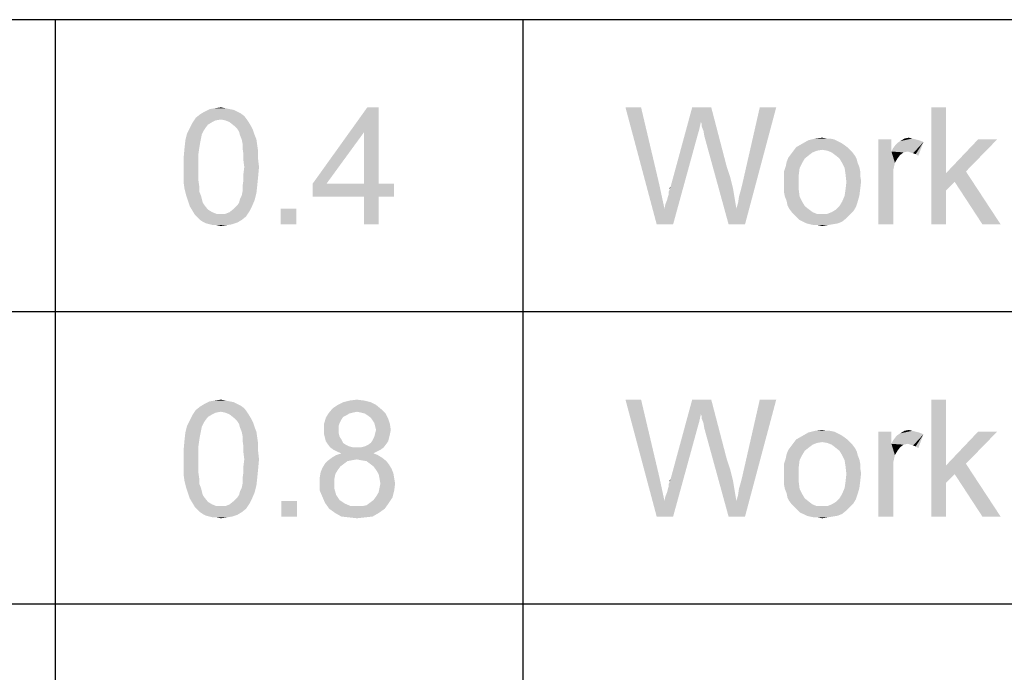
# Paper-space layout '46058_1_1' of a CAD drawing. Units: millimetres. Extents: x 0 to 594, y 0 to 420.
# Drawn here: x 363 to 387, y 16 to 31 of the extents above; entities that cross this region are included whole.
import ezdxf

# ---------------------------------------------------------------- set-up
doc = ezdxf.new("R2010")
doc.units = ezdxf.units.MM
doc.header["$LTSCALE"] = 32.67
doc.layers.get('0').update_dxf_attribs({"linetype": 'CONTINUOUS'})

# ---------------------------------------------------------------- blocks, each defined once
blk = doc.blocks.new('*T51')
at = {"color": 2, "linetype": 'Continuous'}
for p, q in [((155.4, 21), (0, 21)), ((0, 0), (0, 21)), ((86.8, 0), (86.8, 21)), ((109.2, 0), (109.2, 21)), ((120.4, 0), (120.4, 21)), ((155.4, 0), (155.4, 21)), ((155.4, 14), (0, 14)), ((155.4, 7), (0, 7)), ((155.4, 0), (0, 0))]:
    blk.add_line(p, q, dxfattribs=at)

psp = doc.layouts.new('46058_1_1')

# ---------------------------------------------------------------- linework, layer by layer
at = {"color": 5, "linetype": 'Continuous'}
for points in [[(368.6716, 29.0572), (368.7545, 29.0157), (367.7797, 28.995)], [(368.6716, 29.0572), (367.7797, 28.995), (367.8834, 29.0572)], [(367.7797, 28.995), (368.7545, 29.0157), (368.8375, 28.9535)], [(368.4849, 29.1195), (368.5886, 29.0987), (367.8834, 29.0572)], [(368.4849, 29.1195), (367.8834, 29.0572), (368.0079, 29.1195)], [(367.8834, 29.0572), (368.5886, 29.0987), (368.6716, 29.0572)], [(368.3812, 29.1402), (368.0079, 29.1195), (368.1323, 29.1402)], [(368.0079, 29.1195), (368.3812, 29.1402), (368.4849, 29.1195)], [(368.1323, 29.1402), (368.2775, 29.1609), (368.3812, 29.1402)], [(372.0523, 29.1609), (371.6997, 28.5595), (370.476, 27.3357)], [(372.0523, 29.1609), (370.476, 27.3357), (371.7827, 29.1609)], [(371.6997, 27.3357), (371.6997, 28.5595), (372.0523, 29.1609)], [(371.6997, 27.3357), (372.0523, 29.1609), (372.0523, 27.3357)], [(378.3376, 29.1609), (378.7109, 26.3609), (377.9642, 29.1609)], [(378.3376, 29.1609), (378.7731, 27.315), (378.7109, 26.3609)], [(379.7687, 28.8083), (379.0428, 27.2528), (379.5613, 29.1609)], [(379.5613, 29.1609), (380.0176, 29.1609), (379.7687, 28.8083)], [(379.7894, 28.7669), (379.7687, 28.8083), (380.0176, 29.1609)], [(379.7894, 28.7046), (379.7894, 28.7669), (380.0176, 29.1609)], [(379.8309, 28.6009), (379.7894, 28.7046), (380.0176, 29.1609)], [(379.8516, 28.4765), (379.8309, 28.6009), (380.0176, 29.1609)], [(379.8516, 28.4765), (380.0176, 29.1609), (380.3909, 27.7298)], [(380.6191, 26.7343), (380.6605, 26.8795), (381.5731, 29.1609)], [(380.6191, 26.7343), (381.5731, 29.1609), (380.8265, 26.3609)], [(380.6605, 26.8795), (380.6813, 27.0246), (381.5731, 29.1609)], [(380.6813, 27.0246), (380.7228, 27.1698), (381.5731, 29.1609)], [(380.7228, 27.1698), (380.7642, 27.3357), (381.5731, 29.1609)], [(381.5731, 29.1609), (380.7642, 27.3357), (381.1791, 29.1609)], [(385.6383, 29.1609), (385.6383, 27.5846), (385.2857, 26.3609)], [(385.6383, 29.1609), (385.2857, 26.3609), (385.2857, 29.1609)], [(367.9664, 28.7461), (367.5308, 28.6632), (367.593, 28.7876)], [(368.2775, 28.8706), (367.593, 28.7876), (367.676, 28.912)], [(368.2775, 28.8706), (368.153, 28.8498), (367.593, 28.7876)], [(368.153, 28.8498), (368.0701, 28.8083), (367.593, 28.7876)], [(367.593, 28.7876), (368.0701, 28.8083), (367.9664, 28.7461)], [(368.8375, 28.9535), (367.676, 28.912), (367.7797, 28.995)], [(368.2775, 28.8706), (367.676, 28.912), (368.8375, 28.9535)], [(368.2775, 28.8706), (368.8375, 28.9535), (368.8997, 28.8706)], [(368.8997, 28.8706), (368.3812, 28.8498), (368.2775, 28.8706)], [(368.4849, 28.8083), (368.3812, 28.8498), (368.8997, 28.8706)], [(368.4849, 28.8083), (368.8997, 28.8706), (368.9412, 28.8083)], [(368.9412, 28.8083), (368.5886, 28.7254), (368.4849, 28.8083)], [(368.5886, 28.7254), (368.9412, 28.8083), (369.0034, 28.7046)], [(379.7687, 28.8083), (379.7272, 28.6217), (379.0428, 27.2528)], [(367.8212, 28.518), (367.4271, 28.3728), (367.4686, 28.5387)], [(367.9041, 28.6632), (367.8627, 28.6009), (367.4686, 28.5387)], [(367.9041, 28.6632), (367.4686, 28.5387), (367.5308, 28.6632)], [(367.4686, 28.5387), (367.8627, 28.6009), (367.8212, 28.518)], [(367.5308, 28.6632), (367.9664, 28.7461), (367.9041, 28.6632)], [(369.0034, 28.7046), (368.6716, 28.6424), (368.5886, 28.7254)], [(368.6716, 28.6424), (369.0034, 28.7046), (369.0449, 28.6217)], [(369.0449, 28.6217), (368.713, 28.5802), (368.6716, 28.6424)], [(368.7338, 28.4972), (368.713, 28.5802), (369.0449, 28.6217)], [(368.7338, 28.4972), (369.0449, 28.6217), (369.0864, 28.4972)], [(370.476, 27.3357), (371.6997, 28.5595), (370.8079, 27.3357)], [(379.7272, 28.6217), (379.6857, 28.4765), (379.0428, 27.2528)], [(367.7797, 28.3106), (367.4064, 28.1861), (367.4271, 28.3728)], [(367.4064, 28.1861), (367.7797, 28.3106), (367.759, 28.1861)], [(367.8212, 28.518), (367.8004, 28.4143), (367.4271, 28.3728)], [(367.4271, 28.3728), (367.8004, 28.4143), (367.7797, 28.3106)], [(369.0864, 28.4972), (368.7753, 28.3935), (368.7338, 28.4972)], [(368.7753, 28.3935), (369.0864, 28.4972), (369.1279, 28.3935)], [(369.1279, 28.3935), (368.796, 28.2898), (368.7753, 28.3935)], [(368.796, 28.2898), (369.1279, 28.3935), (369.1486, 28.2483)], [(369.1486, 28.2483), (368.796, 28.1861), (368.796, 28.2898)], [(378.8976, 26.7343), (378.9183, 26.838), (379.6857, 28.4765)], [(378.8976, 26.7343), (379.6857, 28.4765), (379.105, 26.3609)], [(378.9183, 26.838), (378.9598, 26.9417), (379.6857, 28.4765)], [(378.9598, 26.9417), (378.9805, 27.0246), (379.6857, 28.4765)], [(378.9805, 27.0246), (379.0013, 27.0869), (379.6857, 28.4765)], [(379.0013, 27.1491), (379.022, 27.1906), (379.6857, 28.4765)], [(379.0013, 27.0869), (379.0013, 27.1491), (379.6857, 28.4765)], [(379.022, 27.1906), (379.0428, 27.2528), (379.6857, 28.4765)], [(380.3909, 27.7298), (380.4324, 26.3609), (379.8516, 28.4765)], [(383.1909, 28.2691), (382.0502, 28.2069), (382.1953, 28.2898)], [(383.0457, 28.352), (382.1953, 28.2898), (382.3405, 28.3728)], [(383.0457, 28.352), (383.1287, 28.3106), (382.1953, 28.2898)], [(382.1953, 28.2898), (383.1287, 28.3106), (383.1909, 28.2691)], [(382.8591, 28.4143), (382.9628, 28.3935), (382.3405, 28.3728)], [(382.7761, 28.4143), (382.8591, 28.4143), (382.3405, 28.3728)], [(382.7761, 28.4143), (382.3405, 28.3728), (382.5065, 28.4143)], [(382.3405, 28.3728), (382.9628, 28.3935), (383.0457, 28.352)], [(382.5065, 28.4143), (382.6724, 28.435), (382.7761, 28.4143)], [(384.3316, 28.3935), (384.3316, 28.1032), (384.0205, 26.3609)], [(384.3316, 28.3935), (384.0205, 26.3609), (384.0205, 28.3935)], [(384.3316, 28.1032), (384.3731, 28.1861), (385.0991, 28.3313)], [(384.7257, 28.1032), (384.3316, 28.1032), (385.0991, 28.3313)], [(384.3731, 28.1861), (384.4353, 28.2691), (385.0991, 28.3313)], [(384.4353, 28.2691), (384.4768, 28.3106), (385.0991, 28.3313)], [(385.0991, 28.3313), (384.4768, 28.3106), (384.5391, 28.352)], [(384.8294, 28.4143), (384.9124, 28.3935), (384.5391, 28.352)], [(384.8294, 28.4143), (384.5391, 28.352), (384.6428, 28.4143)], [(384.9124, 28.3935), (384.9953, 28.3728), (384.5391, 28.352)], [(384.5391, 28.352), (384.9953, 28.3728), (385.0991, 28.3313)], [(384.6428, 28.4143), (384.7465, 28.435), (384.8294, 28.4143)], [(384.7879, 28.0824), (384.7257, 28.1032), (385.0991, 28.3313)], [(384.8502, 28.0617), (384.7879, 28.0824), (385.0991, 28.3313)], [(384.9124, 28.0409), (384.8502, 28.0617), (385.0991, 28.3313)], [(384.9124, 28.0409), (385.0991, 28.3313), (384.9746, 27.9995)], [(386.862, 28.3935), (386.1153, 27.6261), (385.6383, 27.5846)], [(386.862, 28.3935), (385.6383, 27.5846), (386.4057, 28.3935)], [(367.759, 28.1861), (367.7382, 28.0409), (367.3856, 27.958)], [(367.759, 28.1861), (367.3856, 27.958), (367.4064, 28.1861)], [(368.796, 28.1861), (369.1486, 28.2483), (369.1693, 28.1032)], [(369.1693, 28.1032), (368.8167, 28.0409), (368.796, 28.1861)], [(368.8167, 28.0409), (369.1693, 28.1032), (369.1693, 27.9165)], [(382.5479, 28.1239), (382.4442, 28.0824), (381.9257, 28.0409)], [(382.5479, 28.1239), (381.9257, 28.0409), (381.9879, 28.1239)], [(381.9257, 28.0409), (382.4442, 28.0824), (382.3613, 28.0202)], [(383.2739, 28.2069), (382.6724, 28.1446), (381.9879, 28.1239)], [(383.2739, 28.2069), (381.9879, 28.1239), (382.0502, 28.2069)], [(381.9879, 28.1239), (382.6724, 28.1446), (382.5479, 28.1239)], [(382.0502, 28.2069), (383.1909, 28.2691), (383.2739, 28.2069)], [(382.6724, 28.1446), (383.2739, 28.2069), (383.3361, 28.1446)], [(383.3361, 28.1446), (382.7968, 28.1239), (382.6724, 28.1446)], [(382.9005, 28.0824), (382.7968, 28.1239), (383.3361, 28.1446)], [(382.9005, 28.0824), (383.3361, 28.1446), (383.3983, 28.0824)], [(383.3983, 28.0824), (382.9835, 28.0202), (382.9005, 28.0824)], [(382.9835, 28.0202), (383.3983, 28.0824), (383.4605, 27.9995)], [(384.3316, 28.1032), (384.4146, 27.8335), (384.0205, 26.3609)], [(384.3316, 28.1032), (384.7257, 28.1032), (384.622, 28.0824)], [(384.3316, 28.1032), (384.622, 28.0824), (384.5391, 28.0202)], [(384.3316, 28.1032), (384.5391, 28.0202), (384.4768, 27.9372)], [(384.3316, 28.1032), (384.4768, 27.9372), (384.4146, 27.8335)], [(367.3856, 27.958), (367.7382, 28.0409), (367.7382, 27.8957)], [(367.7382, 27.8957), (367.3856, 27.7298), (367.3856, 27.958)], [(367.3856, 27.7298), (367.7382, 27.8957), (367.7382, 27.7298)], [(369.1693, 27.9165), (368.8167, 27.8957), (368.8167, 28.0409)], [(368.8375, 27.7298), (368.8167, 27.8957), (369.1693, 27.9165)], [(368.8375, 27.7298), (369.1693, 27.9165), (369.1901, 27.7298)], [(382.1953, 27.8335), (381.8013, 27.7506), (381.822, 27.8543)], [(381.8013, 27.7506), (382.1953, 27.8335), (382.1331, 27.7091)], [(382.2576, 27.9372), (381.822, 27.8543), (381.8635, 27.958)], [(381.822, 27.8543), (382.2576, 27.9372), (382.1953, 27.8335)], [(382.3613, 28.0202), (381.8635, 27.958), (381.9257, 28.0409)], [(381.8635, 27.958), (382.3613, 28.0202), (382.2576, 27.9372)], [(383.4605, 27.9995), (383.0872, 27.9372), (382.9835, 28.0202)], [(383.0872, 27.9372), (383.4605, 27.9995), (383.502, 27.9165)], [(383.502, 27.9165), (383.1494, 27.8335), (383.0872, 27.9372)], [(383.1494, 27.8335), (383.502, 27.9165), (383.5228, 27.8335)], [(383.5228, 27.8335), (383.2116, 27.7091), (383.1494, 27.8335)], [(383.5228, 27.8335), (383.5642, 27.7298), (383.2116, 27.7091)], [(384.4146, 27.8335), (384.3731, 27.6469), (384.0205, 26.3609)], [(367.7382, 27.7298), (367.7382, 27.5639), (367.3856, 27.5432)], [(367.7382, 27.7298), (367.3856, 27.5432), (367.3856, 27.7298)], [(369.1901, 27.7298), (368.8167, 27.5639), (368.8375, 27.7298)], [(368.8167, 27.5639), (369.1901, 27.7298), (369.1693, 27.5017)], [(380.3909, 27.7298), (380.4739, 27.4809), (380.4324, 26.3609)], [(382.1331, 27.7091), (381.7598, 27.6261), (381.8013, 27.7506)], [(381.7598, 27.6261), (382.1331, 27.7091), (382.1124, 27.5432)], [(382.1124, 27.5432), (381.7598, 27.5017), (381.7598, 27.6261)], [(383.2116, 27.7091), (383.5642, 27.7298), (383.585, 27.6261)], [(383.585, 27.6261), (383.2324, 27.5639), (383.2116, 27.7091)], [(383.2324, 27.5639), (383.585, 27.6261), (383.585, 27.5224)], [(384.3731, 27.6469), (384.3731, 27.4187), (384.0205, 26.3609)], [(385.6383, 27.5846), (385.6383, 27.1698), (385.2857, 26.3609)], [(385.8457, 27.3772), (385.6383, 27.5846), (386.1153, 27.6261)], [(385.6383, 27.5846), (385.8457, 27.3772), (385.6383, 27.1698)], [(386.5094, 26.3609), (385.8457, 27.3772), (386.1153, 27.6261)], [(386.5094, 26.3609), (386.1153, 27.6261), (386.945, 26.3609)], [(367.3856, 27.5432), (367.7382, 27.5639), (367.7382, 27.4187)], [(367.7382, 27.4187), (367.3856, 27.3565), (367.3856, 27.5432)], [(367.3856, 27.3565), (367.7382, 27.4187), (367.759, 27.2735)], [(367.759, 27.2735), (367.4064, 27.2113), (367.3856, 27.3565)], [(369.1486, 27.2943), (368.796, 27.2735), (368.8167, 27.4187)], [(369.1693, 27.5017), (368.8167, 27.4187), (368.8167, 27.5639)], [(368.8167, 27.4187), (369.1693, 27.5017), (369.1486, 27.2943)], [(380.4739, 27.4809), (380.5361, 27.232), (380.4324, 26.3609)], [(381.7598, 27.3772), (381.7598, 27.5017), (382.1124, 27.5432)], [(381.7598, 27.3772), (382.1124, 27.5432), (382.1124, 27.3772)], [(382.1124, 27.3772), (381.7598, 27.2528), (381.7598, 27.3772)], [(381.7598, 27.2528), (382.1124, 27.3772), (382.1124, 27.1906)], [(383.585, 27.5224), (383.2531, 27.3772), (383.2324, 27.5639)], [(383.585, 27.2113), (383.2324, 27.1906), (383.2531, 27.3772)], [(383.585, 27.5224), (383.6057, 27.398), (383.2531, 27.3772)], [(383.2531, 27.3772), (383.6057, 27.398), (383.585, 27.2113)], [(384.0205, 26.3609), (384.3731, 27.4187), (384.3731, 26.3609)], [(367.4064, 27.2113), (367.759, 27.2735), (367.759, 27.1491)], [(367.759, 27.1491), (367.4479, 27.0454), (367.4064, 27.2113)], [(367.4479, 27.0454), (367.759, 27.1491), (367.8004, 27.0454)], [(369.1279, 27.1076), (368.7753, 27.0454), (368.796, 27.1491)], [(368.796, 27.1491), (368.796, 27.2735), (369.1486, 27.2943)], [(368.796, 27.1491), (369.1486, 27.2943), (369.1279, 27.1076)], [(372.0523, 27.3357), (372.4256, 27.3357), (370.476, 27.0246)], [(371.6997, 27.3357), (372.0523, 27.3357), (370.476, 27.0246)], [(370.8079, 27.3357), (371.6997, 27.3357), (370.476, 27.0246)], [(370.8079, 27.3357), (370.476, 27.0246), (370.476, 27.3357)], [(371.6997, 27.0246), (370.476, 27.0246), (372.4256, 27.3357)], [(372.0523, 27.0246), (371.6997, 27.0246), (372.4256, 27.3357)], [(372.0523, 27.0246), (372.4256, 27.3357), (372.4256, 27.0246)], [(378.7731, 27.315), (378.8976, 26.7343), (378.7109, 26.3609)], [(379.022, 27.1906), (379.022, 27.232), (379.0428, 27.2528)], [(380.5361, 27.232), (380.5776, 26.9832), (380.4324, 26.3609)], [(382.1124, 27.1906), (381.7598, 27.1283), (381.7598, 27.2528)], [(381.7805, 27.0246), (381.7598, 27.1283), (382.1124, 27.1906)], [(381.7805, 27.0246), (382.1124, 27.1906), (382.1331, 27.0246)], [(383.2116, 27.0454), (383.2324, 27.1906), (383.585, 27.2113)], [(383.2116, 27.0454), (383.585, 27.2113), (383.5642, 27.0454)], [(385.2857, 26.3609), (385.6383, 27.1698), (385.6383, 26.3609)], [(367.8004, 27.0454), (367.4893, 26.9209), (367.4479, 27.0454)], [(367.8004, 27.0454), (367.8212, 26.9624), (367.4893, 26.9209)], [(367.4893, 26.9209), (367.8212, 26.9624), (367.8419, 26.8795)], [(367.8419, 26.8795), (367.5308, 26.7965), (367.4893, 26.9209)], [(367.8419, 26.8795), (367.8834, 26.8172), (367.5308, 26.7965)], [(368.6716, 26.8172), (368.713, 26.8795), (369.0864, 26.9417)], [(368.6716, 26.8172), (369.0864, 26.9417), (369.0241, 26.7965)], [(369.0864, 26.9417), (368.713, 26.8795), (368.7338, 26.9624)], [(368.7338, 26.9624), (368.7753, 27.0454), (369.1279, 27.1076)], [(368.7338, 26.9624), (369.1279, 27.1076), (369.0864, 26.9417)], [(372.0523, 27.0246), (371.6997, 26.3609), (371.6997, 27.0246)], [(371.6997, 26.3609), (372.0523, 27.0246), (372.0523, 26.3609)], [(380.5776, 26.9832), (380.6191, 26.7343), (380.4324, 26.3609)], [(382.1331, 27.0246), (381.822, 26.9209), (381.7805, 27.0246)], [(381.822, 26.9209), (382.1331, 27.0246), (382.1953, 26.9002)], [(382.1953, 26.9002), (381.8428, 26.8172), (381.822, 26.9209)], [(381.8428, 26.8172), (382.1953, 26.9002), (382.2576, 26.7965)], [(383.5228, 26.9002), (383.0872, 26.7965), (383.1494, 26.9002)], [(383.0872, 26.7965), (383.5228, 26.9002), (383.4813, 26.7757)], [(383.5642, 27.0454), (383.1494, 26.9002), (383.2116, 27.0454)], [(383.1494, 26.9002), (383.5642, 27.0454), (383.5228, 26.9002)], [(367.5308, 26.7965), (367.8834, 26.8172), (367.9664, 26.7135)], [(367.9664, 26.7135), (367.593, 26.6928), (367.5308, 26.7965)], [(367.593, 26.6928), (367.9664, 26.7135), (368.0701, 26.6513)], [(368.0701, 26.6513), (367.6553, 26.5891), (367.593, 26.6928)], [(368.0701, 26.6513), (368.1738, 26.6098), (367.6553, 26.5891)], [(368.3812, 26.6098), (368.4849, 26.6513), (368.9619, 26.672)], [(368.3812, 26.6098), (368.9619, 26.672), (368.879, 26.5476)], [(368.9619, 26.672), (368.4849, 26.6513), (368.5886, 26.7343)], [(369.0241, 26.7965), (368.5886, 26.7343), (368.6716, 26.8172)], [(368.5886, 26.7343), (369.0241, 26.7965), (368.9619, 26.672)], [(370.0819, 26.7343), (369.7086, 26.3609), (369.7086, 26.7343)], [(369.7086, 26.3609), (370.0819, 26.7343), (370.0819, 26.3609)], [(379.105, 26.3609), (378.7109, 26.3609), (378.8976, 26.7343)], [(380.8265, 26.3609), (380.4324, 26.3609), (380.6191, 26.7343)], [(382.2576, 26.7965), (381.8842, 26.7343), (381.8428, 26.8172)], [(381.8842, 26.7343), (382.2576, 26.7965), (382.3613, 26.7135)], [(382.3613, 26.7135), (381.9465, 26.6513), (381.8842, 26.7343)], [(381.9465, 26.6513), (382.3613, 26.7135), (382.4442, 26.6513)], [(382.4442, 26.6513), (382.0087, 26.5891), (381.9465, 26.6513)], [(382.4442, 26.6513), (382.5479, 26.6098), (382.0087, 26.5891)], [(382.7968, 26.6098), (382.9005, 26.6513), (383.4191, 26.672)], [(382.7968, 26.6098), (383.4191, 26.672), (383.3361, 26.5891)], [(383.4191, 26.672), (382.9005, 26.6513), (383.0042, 26.7135)], [(383.4813, 26.7757), (383.0042, 26.7135), (383.0872, 26.7965)], [(383.0042, 26.7135), (383.4813, 26.7757), (383.4191, 26.672)], [(368.2775, 26.6098), (368.3812, 26.6098), (367.6553, 26.5891)], [(368.1738, 26.6098), (368.2775, 26.6098), (367.6553, 26.5891)], [(368.879, 26.5476), (367.6553, 26.5891), (368.3812, 26.6098)], [(368.879, 26.5476), (367.7175, 26.5269), (367.6553, 26.5891)], [(367.7797, 26.4646), (367.7175, 26.5269), (368.879, 26.5476)], [(367.7797, 26.4646), (368.879, 26.5476), (368.7753, 26.4646)], [(368.7753, 26.4646), (367.8419, 26.4232), (367.7797, 26.4646)], [(367.8419, 26.4232), (368.7753, 26.4646), (368.6716, 26.4024)], [(368.6716, 26.4024), (367.9249, 26.3817), (367.8419, 26.4232)], [(382.6724, 26.6098), (382.7968, 26.6098), (382.0087, 26.5891)], [(382.5479, 26.6098), (382.6724, 26.6098), (382.0087, 26.5891)], [(383.3361, 26.5891), (382.0087, 26.5891), (382.7968, 26.6098)], [(383.3361, 26.5891), (382.0709, 26.5269), (382.0087, 26.5891)], [(382.0709, 26.5269), (383.3361, 26.5891), (383.2531, 26.5061)], [(383.2531, 26.5061), (382.1331, 26.4646), (382.0709, 26.5269)], [(382.2161, 26.4232), (382.1331, 26.4646), (383.2531, 26.5061)], [(382.2161, 26.4232), (383.2531, 26.5061), (383.1494, 26.4232)], [(383.1494, 26.4232), (382.2991, 26.3817), (382.2161, 26.4232)], [(382.2991, 26.3817), (383.1494, 26.4232), (383.0457, 26.3817)], [(368.0079, 26.3609), (367.9249, 26.3817), (368.6716, 26.4024)], [(368.0079, 26.3609), (368.6716, 26.4024), (368.5471, 26.3609)], [(368.5471, 26.3609), (368.0908, 26.3402), (368.0079, 26.3609)], [(368.1738, 26.3402), (368.0908, 26.3402), (368.5471, 26.3609)], [(368.1738, 26.3402), (368.5471, 26.3609), (368.4227, 26.3402)], [(368.4227, 26.3402), (368.2775, 26.3195), (368.1738, 26.3402)], [(383.0457, 26.3817), (382.382, 26.3609), (382.2991, 26.3817)], [(382.382, 26.3609), (383.0457, 26.3817), (382.9213, 26.3609)], [(382.9213, 26.3609), (382.4857, 26.3402), (382.382, 26.3609)], [(382.5687, 26.3402), (382.4857, 26.3402), (382.9213, 26.3609)], [(382.5687, 26.3402), (382.9213, 26.3609), (382.7968, 26.3402)], [(382.7968, 26.3402), (382.6724, 26.3195), (382.5687, 26.3402)], [(368.1323, 22.1402), (368.2775, 22.1609), (368.3812, 22.1402)], [(371.3695, 22.1402), (371.5355, 22.1609), (371.7014, 22.1402)], [(378.3376, 22.1609), (378.7109, 19.3609), (377.9642, 22.1609)], [(378.3376, 22.1609), (378.7731, 20.315), (378.7109, 19.3609)], [(379.7687, 21.8083), (379.0428, 20.2528), (379.5613, 22.1609)], [(379.5613, 22.1609), (380.0176, 22.1609), (379.7687, 21.8083)], [(379.7894, 21.7669), (379.7687, 21.8083), (380.0176, 22.1609)], [(379.7894, 21.7046), (379.7894, 21.7669), (380.0176, 22.1609)], [(379.8309, 21.6009), (379.7894, 21.7046), (380.0176, 22.1609)], [(379.8516, 21.4765), (379.8309, 21.6009), (380.0176, 22.1609)], [(379.8516, 21.4765), (380.0176, 22.1609), (380.3909, 20.7298)], [(380.6191, 19.7343), (380.6605, 19.8795), (381.5731, 22.1609)], [(380.6191, 19.7343), (381.5731, 22.1609), (380.8265, 19.3609)], [(380.6605, 19.8795), (380.6813, 20.0246), (381.5731, 22.1609)], [(380.6813, 20.0246), (380.7228, 20.1698), (381.5731, 22.1609)], [(380.7228, 20.1698), (380.7642, 20.3357), (381.5731, 22.1609)], [(381.5731, 22.1609), (380.7642, 20.3357), (381.1791, 22.1609)], [(385.6383, 22.1609), (385.6383, 20.5846), (385.2857, 19.3609)], [(385.6383, 22.1609), (385.2857, 19.3609), (385.2857, 22.1609)], [(368.8375, 21.9535), (367.676, 21.912), (367.7797, 21.995)], [(368.2775, 21.8706), (367.676, 21.912), (368.8375, 21.9535)], [(368.6716, 22.0572), (368.7545, 22.0157), (367.7797, 21.995)], [(368.6716, 22.0572), (367.7797, 21.995), (367.8834, 22.0572)], [(367.7797, 21.995), (368.7545, 22.0157), (368.8375, 21.9535)], [(368.4849, 22.1195), (368.5886, 22.0987), (367.8834, 22.0572)], [(368.4849, 22.1195), (367.8834, 22.0572), (368.0079, 22.1195)], [(367.8834, 22.0572), (368.5886, 22.0987), (368.6716, 22.0572)], [(368.3812, 22.1402), (368.0079, 22.1195), (368.1323, 22.1402)], [(368.0079, 22.1195), (368.3812, 22.1402), (368.4849, 22.1195)], [(368.2775, 21.8706), (368.8375, 21.9535), (368.8997, 21.8706)], [(372.1162, 21.9328), (370.851, 21.8291), (370.9547, 21.9535)], [(372.1162, 21.9328), (371.5355, 21.8706), (370.851, 21.8291)], [(371.9918, 22.0365), (370.9547, 21.9535), (371.0792, 22.0365)], [(370.9547, 21.9535), (371.9918, 22.0365), (372.1162, 21.9328)], [(371.8673, 22.0987), (371.0792, 22.0365), (371.2036, 22.0987)], [(371.0792, 22.0365), (371.8673, 22.0987), (371.9918, 22.0365)], [(371.7014, 22.1402), (371.2036, 22.0987), (371.3695, 22.1402)], [(371.2036, 22.0987), (371.7014, 22.1402), (371.8673, 22.0987)], [(371.6392, 21.8498), (371.5355, 21.8706), (372.1162, 21.9328)], [(371.7221, 21.8291), (371.6392, 21.8498), (372.1162, 21.9328)], [(371.7221, 21.8291), (372.1162, 21.9328), (372.2199, 21.8291)], [(367.9664, 21.7461), (367.5308, 21.6632), (367.593, 21.7876)], [(367.5308, 21.6632), (367.9664, 21.7461), (367.9041, 21.6632)], [(368.2775, 21.8706), (367.593, 21.7876), (367.676, 21.912)], [(368.2775, 21.8706), (368.153, 21.8498), (367.593, 21.7876)], [(368.153, 21.8498), (368.0701, 21.8083), (367.593, 21.7876)], [(367.593, 21.7876), (368.0701, 21.8083), (367.9664, 21.7461)], [(368.8997, 21.8706), (368.3812, 21.8498), (368.2775, 21.8706)], [(368.4849, 21.8083), (368.3812, 21.8498), (368.8997, 21.8706)], [(368.4849, 21.8083), (368.8997, 21.8706), (368.9412, 21.8083)], [(368.9412, 21.8083), (368.5886, 21.7254), (368.4849, 21.8083)], [(368.5886, 21.7254), (368.9412, 21.8083), (369.0034, 21.7046)], [(369.0034, 21.7046), (368.6716, 21.6424), (368.5886, 21.7254)], [(368.6716, 21.6424), (369.0034, 21.7046), (369.0449, 21.6217)], [(371.1621, 21.6839), (370.7473, 21.5802), (370.7888, 21.7254)], [(371.3488, 21.8291), (371.2866, 21.7876), (370.7888, 21.7254)], [(371.3488, 21.8291), (370.7888, 21.7254), (370.851, 21.8291)], [(371.2866, 21.7876), (371.2036, 21.7461), (370.7888, 21.7254)], [(370.7888, 21.7254), (371.2036, 21.7461), (371.1621, 21.6839)], [(371.5355, 21.8706), (371.4318, 21.8498), (370.851, 21.8291)], [(370.851, 21.8291), (371.4318, 21.8498), (371.3488, 21.8291)], [(372.2199, 21.8291), (371.7844, 21.7876), (371.7221, 21.8291)], [(371.8673, 21.7254), (371.7844, 21.7876), (372.2199, 21.8291)], [(371.8673, 21.7254), (372.2199, 21.8291), (372.2821, 21.7046)], [(372.2821, 21.7046), (371.9088, 21.6632), (371.8673, 21.7254)], [(371.9503, 21.6009), (371.9088, 21.6632), (372.2821, 21.7046)], [(371.9503, 21.6009), (372.2821, 21.7046), (372.3236, 21.5802)], [(379.7687, 21.8083), (379.7272, 21.6217), (379.0428, 20.2528)], [(367.8212, 21.518), (367.4271, 21.3728), (367.4686, 21.5387)], [(367.8212, 21.518), (367.8004, 21.4143), (367.4271, 21.3728)], [(367.9041, 21.6632), (367.8627, 21.6009), (367.4686, 21.5387)], [(367.9041, 21.6632), (367.4686, 21.5387), (367.5308, 21.6632)], [(367.4686, 21.5387), (367.8627, 21.6009), (367.8212, 21.518)], [(369.0449, 21.6217), (368.713, 21.5802), (368.6716, 21.6424)], [(368.7338, 21.4972), (368.713, 21.5802), (369.0449, 21.6217)], [(368.7338, 21.4972), (369.0449, 21.6217), (369.0864, 21.4972)], [(369.0864, 21.4972), (368.7753, 21.3935), (368.7338, 21.4972)], [(368.7753, 21.3935), (369.0864, 21.4972), (369.1279, 21.3935)], [(371.1621, 21.6839), (371.1207, 21.6009), (370.7473, 21.5802)], [(370.7473, 21.5802), (371.1207, 21.6009), (371.0999, 21.5387)], [(371.0999, 21.5387), (370.7473, 21.435), (370.7473, 21.5802)], [(371.0999, 21.5387), (371.0999, 21.4557), (370.7473, 21.435)], [(370.7473, 21.435), (371.0999, 21.4557), (371.0999, 21.352)], [(372.3236, 21.5802), (371.971, 21.518), (371.9503, 21.6009)], [(371.9918, 21.435), (371.971, 21.518), (372.3236, 21.5802)], [(371.9918, 21.435), (372.3236, 21.5802), (372.3444, 21.435)], [(378.8976, 19.7343), (378.9183, 19.838), (379.6857, 21.4765)], [(378.8976, 19.7343), (379.6857, 21.4765), (379.105, 19.3609)], [(378.9183, 19.838), (378.9598, 19.9417), (379.6857, 21.4765)], [(378.9598, 19.9417), (378.9805, 20.0246), (379.6857, 21.4765)], [(378.9805, 20.0246), (379.0013, 20.0869), (379.6857, 21.4765)], [(379.0013, 20.1491), (379.022, 20.1906), (379.6857, 21.4765)], [(379.0013, 20.0869), (379.0013, 20.1491), (379.6857, 21.4765)], [(379.022, 20.1906), (379.0428, 20.2528), (379.6857, 21.4765)], [(379.7272, 21.6217), (379.6857, 21.4765), (379.0428, 20.2528)], [(380.3909, 20.7298), (380.4324, 19.3609), (379.8516, 21.4765)], [(367.7797, 21.3106), (367.4064, 21.1861), (367.4271, 21.3728)], [(367.4064, 21.1861), (367.7797, 21.3106), (367.759, 21.1861)], [(367.4271, 21.3728), (367.8004, 21.4143), (367.7797, 21.3106)], [(369.1279, 21.3935), (368.796, 21.2898), (368.7753, 21.3935)], [(368.796, 21.2898), (369.1279, 21.3935), (369.1486, 21.2483)], [(369.1486, 21.2483), (368.796, 21.1861), (368.796, 21.2898)], [(368.796, 21.1861), (369.1486, 21.2483), (369.1693, 21.1032)], [(371.0999, 21.352), (370.7473, 21.3313), (370.7473, 21.435)], [(370.7473, 21.3313), (371.0999, 21.352), (371.1207, 21.2691)], [(371.1207, 21.2691), (370.7681, 21.2483), (370.7473, 21.3313)], [(370.7681, 21.2483), (371.1207, 21.2691), (371.1621, 21.2069)], [(371.1621, 21.2069), (370.7888, 21.1654), (370.7681, 21.2483)], [(372.3029, 21.2483), (371.9088, 21.1861), (371.9503, 21.2691)], [(371.9088, 21.1861), (372.3029, 21.2483), (372.2821, 21.1654)], [(372.3236, 21.3313), (371.9503, 21.2691), (371.971, 21.352)], [(371.9503, 21.2691), (372.3236, 21.3313), (372.3029, 21.2483)], [(372.3444, 21.435), (371.971, 21.352), (371.9918, 21.435)], [(371.971, 21.352), (372.3444, 21.435), (372.3236, 21.3313)], [(383.1909, 21.2691), (382.0502, 21.2069), (382.1953, 21.2898)], [(382.0502, 21.2069), (383.1909, 21.2691), (383.2739, 21.2069)], [(383.0457, 21.352), (382.1953, 21.2898), (382.3405, 21.3728)], [(383.0457, 21.352), (383.1287, 21.3106), (382.1953, 21.2898)], [(382.1953, 21.2898), (383.1287, 21.3106), (383.1909, 21.2691)], [(382.8591, 21.4143), (382.9628, 21.3935), (382.3405, 21.3728)], [(382.7761, 21.4143), (382.8591, 21.4143), (382.3405, 21.3728)], [(382.7761, 21.4143), (382.3405, 21.3728), (382.5065, 21.4143)], [(382.3405, 21.3728), (382.9628, 21.3935), (383.0457, 21.352)], [(382.5065, 21.4143), (382.6724, 21.435), (382.7761, 21.4143)], [(384.3316, 21.3935), (384.3316, 21.1032), (384.0205, 19.3609)], [(384.3316, 21.3935), (384.0205, 19.3609), (384.0205, 21.3935)], [(384.3316, 21.1032), (384.3731, 21.1861), (385.0991, 21.3313)], [(384.7257, 21.1032), (384.3316, 21.1032), (385.0991, 21.3313)], [(384.3731, 21.1861), (384.4353, 21.2691), (385.0991, 21.3313)], [(384.4353, 21.2691), (384.4768, 21.3106), (385.0991, 21.3313)], [(385.0991, 21.3313), (384.4768, 21.3106), (384.5391, 21.352)], [(384.8294, 21.4143), (384.9124, 21.3935), (384.5391, 21.352)], [(384.8294, 21.4143), (384.5391, 21.352), (384.6428, 21.4143)], [(384.9124, 21.3935), (384.9953, 21.3728), (384.5391, 21.352)], [(384.5391, 21.352), (384.9953, 21.3728), (385.0991, 21.3313)], [(384.6428, 21.4143), (384.7465, 21.435), (384.8294, 21.4143)], [(384.7879, 21.0824), (384.7257, 21.1032), (385.0991, 21.3313)], [(384.8502, 21.0617), (384.7879, 21.0824), (385.0991, 21.3313)], [(384.9124, 21.0409), (384.8502, 21.0617), (385.0991, 21.3313)], [(384.9124, 21.0409), (385.0991, 21.3313), (384.9746, 20.9995)], [(386.862, 21.3935), (386.1153, 20.6261), (385.6383, 20.5846)], [(386.862, 21.3935), (385.6383, 20.5846), (386.4057, 21.3935)], [(367.759, 21.1861), (367.7382, 21.0409), (367.3856, 20.958)], [(367.759, 21.1861), (367.3856, 20.958), (367.4064, 21.1861)], [(367.3856, 20.958), (367.7382, 21.0409), (367.7382, 20.8957)], [(369.1693, 21.1032), (368.8167, 21.0409), (368.796, 21.1861)], [(368.8167, 21.0409), (369.1693, 21.1032), (369.1693, 20.9165)], [(369.1693, 20.9165), (368.8167, 20.8957), (368.8167, 21.0409)], [(370.7888, 21.1654), (371.1621, 21.2069), (371.2036, 21.1239)], [(371.2036, 21.1239), (370.8303, 21.1032), (370.7888, 21.1654)], [(370.8303, 21.1032), (371.2036, 21.1239), (371.2658, 21.0824)], [(371.2658, 21.0824), (370.8925, 21.0202), (370.8303, 21.1032)], [(371.2658, 21.0824), (371.3488, 21.0409), (370.8925, 21.0202)], [(370.8925, 21.0202), (371.3488, 21.0409), (371.4318, 21.0202)], [(371.4318, 21.0202), (370.9755, 20.958), (370.8925, 21.0202)], [(371.6392, 21.0202), (372.1784, 21.0202), (370.9755, 20.958)], [(371.5355, 21.0202), (371.6392, 21.0202), (370.9755, 20.958)], [(371.4318, 21.0202), (371.5355, 21.0202), (370.9755, 20.958)], [(370.9755, 20.958), (372.1784, 21.0202), (372.0955, 20.958)], [(371.6392, 21.0202), (371.7221, 21.0409), (372.2407, 21.1032)], [(371.6392, 21.0202), (372.2407, 21.1032), (372.1784, 21.0202)], [(371.7221, 21.0409), (371.8051, 21.0824), (372.2407, 21.1032)], [(372.2407, 21.1032), (371.8051, 21.0824), (371.8673, 21.1239)], [(372.2821, 21.1654), (371.8673, 21.1239), (371.9088, 21.1861)], [(371.8673, 21.1239), (372.2821, 21.1654), (372.2407, 21.1032)], [(382.3613, 21.0202), (381.8635, 20.958), (381.9257, 21.0409)], [(381.8635, 20.958), (382.3613, 21.0202), (382.2576, 20.9372)], [(382.5479, 21.1239), (382.4442, 21.0824), (381.9257, 21.0409)], [(382.5479, 21.1239), (381.9257, 21.0409), (381.9879, 21.1239)], [(381.9257, 21.0409), (382.4442, 21.0824), (382.3613, 21.0202)], [(383.2739, 21.2069), (382.6724, 21.1446), (381.9879, 21.1239)], [(383.2739, 21.2069), (381.9879, 21.1239), (382.0502, 21.2069)], [(381.9879, 21.1239), (382.6724, 21.1446), (382.5479, 21.1239)], [(382.6724, 21.1446), (383.2739, 21.2069), (383.3361, 21.1446)], [(383.3361, 21.1446), (382.7968, 21.1239), (382.6724, 21.1446)], [(382.9005, 21.0824), (382.7968, 21.1239), (383.3361, 21.1446)], [(382.9005, 21.0824), (383.3361, 21.1446), (383.3983, 21.0824)], [(383.3983, 21.0824), (382.9835, 21.0202), (382.9005, 21.0824)], [(382.9835, 21.0202), (383.3983, 21.0824), (383.4605, 20.9995)], [(383.4605, 20.9995), (383.0872, 20.9372), (382.9835, 21.0202)], [(383.0872, 20.9372), (383.4605, 20.9995), (383.502, 20.9165)], [(384.3316, 21.1032), (384.4146, 20.8335), (384.0205, 19.3609)], [(384.3316, 21.1032), (384.7257, 21.1032), (384.622, 21.0824)], [(384.3316, 21.1032), (384.622, 21.0824), (384.5391, 21.0202)], [(384.3316, 21.1032), (384.5391, 21.0202), (384.4768, 20.9372)], [(384.3316, 21.1032), (384.4768, 20.9372), (384.4146, 20.8335)], [(367.7382, 20.8957), (367.3856, 20.7298), (367.3856, 20.958)], [(367.3856, 20.7298), (367.7382, 20.8957), (367.7382, 20.7298)], [(368.8375, 20.7298), (368.8167, 20.8957), (369.1693, 20.9165)], [(368.8375, 20.7298), (369.1693, 20.9165), (369.1901, 20.7298)], [(372.137, 20.7713), (371.5355, 20.7298), (370.851, 20.7091)], [(372.137, 20.7713), (370.851, 20.7091), (370.934, 20.7713)], [(372.0333, 20.8335), (370.934, 20.7713), (371.0377, 20.8335)], [(370.934, 20.7713), (372.0333, 20.8335), (372.137, 20.7713)], [(372.0955, 20.958), (371.0584, 20.9165), (370.9755, 20.958)], [(371.9295, 20.875), (371.0377, 20.8335), (371.1621, 20.875)], [(371.0377, 20.8335), (371.9295, 20.875), (372.0333, 20.8335)], [(371.0584, 20.9165), (372.0955, 20.958), (372.0125, 20.9165)], [(372.0125, 20.9165), (371.1621, 20.875), (371.0584, 20.9165)], [(371.1621, 20.875), (372.0125, 20.9165), (371.9295, 20.875)], [(371.6392, 20.7091), (371.5355, 20.7298), (372.137, 20.7713)], [(371.7636, 20.6883), (371.6392, 20.7091), (372.137, 20.7713)], [(371.7636, 20.6883), (372.137, 20.7713), (372.2407, 20.6883)], [(382.1331, 20.7091), (381.7598, 20.6261), (381.8013, 20.7506)], [(382.1953, 20.8335), (381.8013, 20.7506), (381.822, 20.8543)], [(381.8013, 20.7506), (382.1953, 20.8335), (382.1331, 20.7091)], [(382.2576, 20.9372), (381.822, 20.8543), (381.8635, 20.958)], [(381.822, 20.8543), (382.2576, 20.9372), (382.1953, 20.8335)], [(383.502, 20.9165), (383.1494, 20.8335), (383.0872, 20.9372)], [(383.1494, 20.8335), (383.502, 20.9165), (383.5228, 20.8335)], [(383.5228, 20.8335), (383.2116, 20.7091), (383.1494, 20.8335)], [(383.5228, 20.8335), (383.5642, 20.7298), (383.2116, 20.7091)], [(384.4146, 20.8335), (384.3731, 20.6469), (384.0205, 19.3609)], [(367.7382, 20.7298), (367.7382, 20.5639), (367.3856, 20.5432)], [(367.7382, 20.7298), (367.3856, 20.5432), (367.3856, 20.7298)], [(367.3856, 20.5432), (367.7382, 20.5639), (367.7382, 20.4187)], [(367.7382, 20.4187), (367.3856, 20.3565), (367.3856, 20.5432)], [(369.1901, 20.7298), (368.8167, 20.5639), (368.8375, 20.7298)], [(368.8167, 20.5639), (369.1901, 20.7298), (369.1693, 20.5017)], [(369.1693, 20.5017), (368.8167, 20.4187), (368.8167, 20.5639)], [(371.0792, 20.4809), (370.6644, 20.4187), (370.7058, 20.5224)], [(371.2244, 20.6261), (371.1414, 20.5639), (370.7058, 20.5224)], [(371.2244, 20.6261), (370.7058, 20.5224), (370.7681, 20.6261)], [(370.7058, 20.5224), (371.1414, 20.5639), (371.0792, 20.4809)], [(371.411, 20.7091), (371.3073, 20.6883), (370.7681, 20.6261)], [(371.411, 20.7091), (370.7681, 20.6261), (370.851, 20.7091)], [(370.7681, 20.6261), (371.3073, 20.6883), (371.2244, 20.6261)], [(370.851, 20.7091), (371.5355, 20.7298), (371.411, 20.7091)], [(372.2407, 20.6883), (371.8466, 20.6261), (371.7636, 20.6883)], [(371.8466, 20.6261), (372.2407, 20.6883), (372.3029, 20.6054)], [(372.3029, 20.6054), (371.9295, 20.5639), (371.8466, 20.6261)], [(371.9295, 20.5639), (372.3029, 20.6054), (372.3651, 20.5017)], [(372.3651, 20.5017), (371.9918, 20.4809), (371.9295, 20.5639)], [(380.3909, 20.7298), (380.4739, 20.4809), (380.4324, 19.3609)], [(381.7598, 20.6261), (382.1331, 20.7091), (382.1124, 20.5432)], [(382.1124, 20.5432), (381.7598, 20.5017), (381.7598, 20.6261)], [(381.7598, 20.3772), (381.7598, 20.5017), (382.1124, 20.5432)], [(381.7598, 20.3772), (382.1124, 20.5432), (382.1124, 20.3772)], [(383.2116, 20.7091), (383.5642, 20.7298), (383.585, 20.6261)], [(383.585, 20.6261), (383.2324, 20.5639), (383.2116, 20.7091)], [(383.2324, 20.5639), (383.585, 20.6261), (383.585, 20.5224)], [(383.585, 20.5224), (383.2531, 20.3772), (383.2324, 20.5639)], [(383.585, 20.5224), (383.6057, 20.398), (383.2531, 20.3772)], [(384.3731, 20.6469), (384.3731, 20.4187), (384.0205, 19.3609)], [(385.6383, 20.5846), (385.6383, 20.1698), (385.2857, 19.3609)], [(385.8457, 20.3772), (385.6383, 20.5846), (386.1153, 20.6261)], [(385.6383, 20.5846), (385.8457, 20.3772), (385.6383, 20.1698)], [(386.5094, 19.3609), (385.8457, 20.3772), (386.1153, 20.6261)], [(386.5094, 19.3609), (386.1153, 20.6261), (386.945, 19.3609)], [(367.3856, 20.3565), (367.7382, 20.4187), (367.759, 20.2735)], [(367.759, 20.2735), (367.4064, 20.2113), (367.3856, 20.3565)], [(367.4064, 20.2113), (367.759, 20.2735), (367.759, 20.1491)], [(369.1486, 20.2943), (368.796, 20.2735), (368.8167, 20.4187)], [(368.796, 20.1491), (368.796, 20.2735), (369.1486, 20.2943)], [(368.796, 20.1491), (369.1486, 20.2943), (369.1279, 20.1076)], [(368.8167, 20.4187), (369.1693, 20.5017), (369.1486, 20.2943)], [(371.017, 20.3772), (370.6436, 20.2943), (370.6644, 20.4187)], [(370.6436, 20.2943), (371.017, 20.3772), (370.9962, 20.2735)], [(370.9962, 20.2735), (370.6436, 20.1698), (370.6436, 20.2943)], [(370.6436, 20.1698), (370.9962, 20.2735), (370.9962, 20.1698)], [(370.6644, 20.4187), (371.0792, 20.4809), (371.017, 20.3772)], [(371.9918, 20.4809), (372.3651, 20.5017), (372.4066, 20.398)], [(372.4066, 20.398), (372.054, 20.3772), (371.9918, 20.4809)], [(372.0747, 20.2735), (372.054, 20.3772), (372.4066, 20.398)], [(372.0747, 20.2735), (372.4066, 20.398), (372.4273, 20.2735)], [(372.4273, 20.2735), (372.0955, 20.1491), (372.0747, 20.2735)], [(372.0955, 20.1491), (372.4273, 20.2735), (372.4481, 20.1491)], [(378.7731, 20.315), (378.8976, 19.7343), (378.7109, 19.3609)], [(380.4739, 20.4809), (380.5361, 20.232), (380.4324, 19.3609)], [(382.1124, 20.3772), (381.7598, 20.2528), (381.7598, 20.3772)], [(381.7598, 20.2528), (382.1124, 20.3772), (382.1124, 20.1906)], [(383.585, 20.2113), (383.2324, 20.1906), (383.2531, 20.3772)], [(383.2531, 20.3772), (383.6057, 20.398), (383.585, 20.2113)], [(384.0205, 19.3609), (384.3731, 20.4187), (384.3731, 19.3609)], [(367.759, 20.1491), (367.4479, 20.0454), (367.4064, 20.2113)], [(367.4479, 20.0454), (367.759, 20.1491), (367.8004, 20.0454)], [(367.8004, 20.0454), (367.4893, 19.9209), (367.4479, 20.0454)], [(367.8004, 20.0454), (367.8212, 19.9624), (367.4893, 19.9209)], [(368.7338, 19.9624), (368.7753, 20.0454), (369.1279, 20.1076)], [(368.7338, 19.9624), (369.1279, 20.1076), (369.0864, 19.9417)], [(369.1279, 20.1076), (368.7753, 20.0454), (368.796, 20.1491)], [(370.9962, 20.1698), (370.9962, 20.0246), (370.6436, 19.9832)], [(370.9962, 20.1698), (370.6436, 19.9832), (370.6436, 20.1698)], [(372.4273, 19.9832), (372.054, 19.9417), (372.0747, 20.0454)], [(372.4481, 20.1491), (372.0747, 20.0454), (372.0955, 20.1491)], [(372.0747, 20.0454), (372.4481, 20.1491), (372.4273, 19.9832)], [(379.022, 20.1906), (379.022, 20.232), (379.0428, 20.2528)], [(380.5361, 20.232), (380.5776, 19.9832), (380.4324, 19.3609)], [(382.1124, 20.1906), (381.7598, 20.1283), (381.7598, 20.2528)], [(381.7805, 20.0246), (381.7598, 20.1283), (382.1124, 20.1906)], [(381.7805, 20.0246), (382.1124, 20.1906), (382.1331, 20.0246)], [(383.5642, 20.0454), (383.1494, 19.9002), (383.2116, 20.0454)], [(383.1494, 19.9002), (383.5642, 20.0454), (383.5228, 19.9002)], [(383.2116, 20.0454), (383.2324, 20.1906), (383.585, 20.2113)], [(383.2116, 20.0454), (383.585, 20.2113), (383.5642, 20.0454)], [(385.2857, 19.3609), (385.6383, 20.1698), (385.6383, 19.3609)], [(367.4893, 19.9209), (367.8212, 19.9624), (367.8419, 19.8795)], [(367.8419, 19.8795), (367.5308, 19.7965), (367.4893, 19.9209)], [(367.8419, 19.8795), (367.8834, 19.8172), (367.5308, 19.7965)], [(367.5308, 19.7965), (367.8834, 19.8172), (367.9664, 19.7135)], [(369.0241, 19.7965), (368.5886, 19.7343), (368.6716, 19.8172)], [(368.6716, 19.8172), (368.713, 19.8795), (369.0864, 19.9417)], [(368.6716, 19.8172), (369.0864, 19.9417), (369.0241, 19.7965)], [(369.0864, 19.9417), (368.713, 19.8795), (368.7338, 19.9624)], [(370.6436, 19.9832), (370.9962, 20.0246), (371.0377, 19.8795)], [(371.0377, 19.8795), (370.7058, 19.838), (370.6436, 19.9832)], [(370.7058, 19.838), (371.0377, 19.8795), (371.0792, 19.8172)], [(371.0792, 19.8172), (370.7681, 19.6928), (370.7058, 19.838)], [(371.0792, 19.8172), (371.1207, 19.755), (370.7681, 19.6928)], [(371.8466, 19.6928), (371.9295, 19.755), (372.3858, 19.8172)], [(371.8466, 19.6928), (372.3858, 19.8172), (372.3029, 19.6928)], [(372.3858, 19.8172), (371.9295, 19.755), (371.9918, 19.838)], [(371.9918, 19.838), (372.054, 19.9417), (372.4273, 19.9832)], [(371.9918, 19.838), (372.4273, 19.9832), (372.3858, 19.8172)], [(380.5776, 19.9832), (380.6191, 19.7343), (380.4324, 19.3609)], [(382.1331, 20.0246), (381.822, 19.9209), (381.7805, 20.0246)], [(381.822, 19.9209), (382.1331, 20.0246), (382.1953, 19.9002)], [(382.1953, 19.9002), (381.8428, 19.8172), (381.822, 19.9209)], [(381.8428, 19.8172), (382.1953, 19.9002), (382.2576, 19.7965)], [(382.2576, 19.7965), (381.8842, 19.7343), (381.8428, 19.8172)], [(383.5228, 19.9002), (383.0872, 19.7965), (383.1494, 19.9002)], [(383.0872, 19.7965), (383.5228, 19.9002), (383.4813, 19.7757)], [(367.9664, 19.7135), (367.593, 19.6928), (367.5308, 19.7965)], [(367.593, 19.6928), (367.9664, 19.7135), (368.0701, 19.6513)], [(368.0701, 19.6513), (367.6553, 19.5891), (367.593, 19.6928)], [(368.0701, 19.6513), (368.1738, 19.6098), (367.6553, 19.5891)], [(368.2775, 19.6098), (368.3812, 19.6098), (367.6553, 19.5891)], [(368.1738, 19.6098), (368.2775, 19.6098), (367.6553, 19.5891)], [(368.879, 19.5476), (367.6553, 19.5891), (368.3812, 19.6098)], [(368.879, 19.5476), (367.7175, 19.5269), (367.6553, 19.5891)], [(368.3812, 19.6098), (368.4849, 19.6513), (368.9619, 19.672)], [(368.3812, 19.6098), (368.9619, 19.672), (368.879, 19.5476)], [(368.9619, 19.672), (368.4849, 19.6513), (368.5886, 19.7343)], [(368.5886, 19.7343), (369.0241, 19.7965), (368.9619, 19.672)], [(370.1004, 19.7343), (369.727, 19.3609), (369.727, 19.7343)], [(369.727, 19.3609), (370.1004, 19.7343), (370.1004, 19.3609)], [(371.1207, 19.755), (371.1829, 19.7135), (370.7681, 19.6928)], [(370.7681, 19.6928), (371.1829, 19.7135), (371.2451, 19.672)], [(371.2451, 19.672), (370.8718, 19.5476), (370.7681, 19.6928)], [(371.2451, 19.672), (371.3903, 19.6098), (370.8718, 19.5476)], [(371.5355, 19.6098), (371.6599, 19.6098), (370.8718, 19.5476)], [(371.3903, 19.6098), (371.5355, 19.6098), (370.8718, 19.5476)], [(372.1992, 19.5476), (370.8718, 19.5476), (371.6599, 19.6098)], [(371.6599, 19.6098), (371.7636, 19.6306), (372.3029, 19.6928)], [(371.6599, 19.6098), (372.3029, 19.6928), (372.1992, 19.5476)], [(372.3029, 19.6928), (371.7636, 19.6306), (371.8466, 19.6928)], [(379.105, 19.3609), (378.7109, 19.3609), (378.8976, 19.7343)], [(380.8265, 19.3609), (380.4324, 19.3609), (380.6191, 19.7343)], [(381.8842, 19.7343), (382.2576, 19.7965), (382.3613, 19.7135)], [(382.3613, 19.7135), (381.9465, 19.6513), (381.8842, 19.7343)], [(381.9465, 19.6513), (382.3613, 19.7135), (382.4442, 19.6513)], [(382.4442, 19.6513), (382.0087, 19.5891), (381.9465, 19.6513)], [(382.4442, 19.6513), (382.5479, 19.6098), (382.0087, 19.5891)], [(382.6724, 19.6098), (382.7968, 19.6098), (382.0087, 19.5891)], [(382.5479, 19.6098), (382.6724, 19.6098), (382.0087, 19.5891)], [(383.3361, 19.5891), (382.0087, 19.5891), (382.7968, 19.6098)], [(383.3361, 19.5891), (382.0709, 19.5269), (382.0087, 19.5891)], [(382.0709, 19.5269), (383.3361, 19.5891), (383.2531, 19.5061)], [(382.7968, 19.6098), (382.9005, 19.6513), (383.4191, 19.672)], [(382.7968, 19.6098), (383.4191, 19.672), (383.3361, 19.5891)], [(383.4191, 19.672), (382.9005, 19.6513), (383.0042, 19.7135)], [(383.4813, 19.7757), (383.0042, 19.7135), (383.0872, 19.7965)], [(383.0042, 19.7135), (383.4813, 19.7757), (383.4191, 19.672)], [(367.7797, 19.4646), (367.7175, 19.5269), (368.879, 19.5476)], [(367.7797, 19.4646), (368.879, 19.5476), (368.7753, 19.4646)], [(368.7753, 19.4646), (367.8419, 19.4232), (367.7797, 19.4646)], [(367.8419, 19.4232), (368.7753, 19.4646), (368.6716, 19.4024)], [(368.6716, 19.4024), (367.9249, 19.3817), (367.8419, 19.4232)], [(368.0079, 19.3609), (367.9249, 19.3817), (368.6716, 19.4024)], [(368.0079, 19.3609), (368.6716, 19.4024), (368.5471, 19.3609)], [(368.5471, 19.3609), (368.0908, 19.3402), (368.0079, 19.3609)], [(368.1738, 19.3402), (368.0908, 19.3402), (368.5471, 19.3609)], [(368.1738, 19.3402), (368.5471, 19.3609), (368.4227, 19.3402)], [(368.4227, 19.3402), (368.2775, 19.3195), (368.1738, 19.3402)], [(372.1992, 19.5476), (371.017, 19.4439), (370.8718, 19.5476)], [(371.017, 19.4439), (372.1992, 19.5476), (372.054, 19.4439)], [(372.054, 19.4439), (371.1621, 19.3609), (371.017, 19.4439)], [(371.1621, 19.3609), (372.054, 19.4439), (371.9088, 19.3609)], [(371.9088, 19.3609), (371.3488, 19.3402), (371.1621, 19.3609)], [(371.3488, 19.3402), (371.9088, 19.3609), (371.7221, 19.3402)], [(371.7221, 19.3402), (371.5355, 19.3195), (371.3488, 19.3402)], [(383.2531, 19.5061), (382.1331, 19.4646), (382.0709, 19.5269)], [(382.2161, 19.4232), (382.1331, 19.4646), (383.2531, 19.5061)], [(382.2161, 19.4232), (383.2531, 19.5061), (383.1494, 19.4232)], [(383.1494, 19.4232), (382.2991, 19.3817), (382.2161, 19.4232)], [(382.2991, 19.3817), (383.1494, 19.4232), (383.0457, 19.3817)], [(383.0457, 19.3817), (382.382, 19.3609), (382.2991, 19.3817)], [(382.382, 19.3609), (383.0457, 19.3817), (382.9213, 19.3609)], [(382.9213, 19.3609), (382.4857, 19.3402), (382.382, 19.3609)], [(382.5687, 19.3402), (382.4857, 19.3402), (382.9213, 19.3609)], [(382.5687, 19.3402), (382.9213, 19.3609), (382.7968, 19.3402)], [(382.7968, 19.3402), (382.6724, 19.3195), (382.5687, 19.3402)]]:
    psp.add_solid(points, dxfattribs=at)

# ---------------------------------------------------------------- block references
psp.add_blockref('*T51', (255.1157, 10.2609))

doc.saveas('drawing.dxf')
